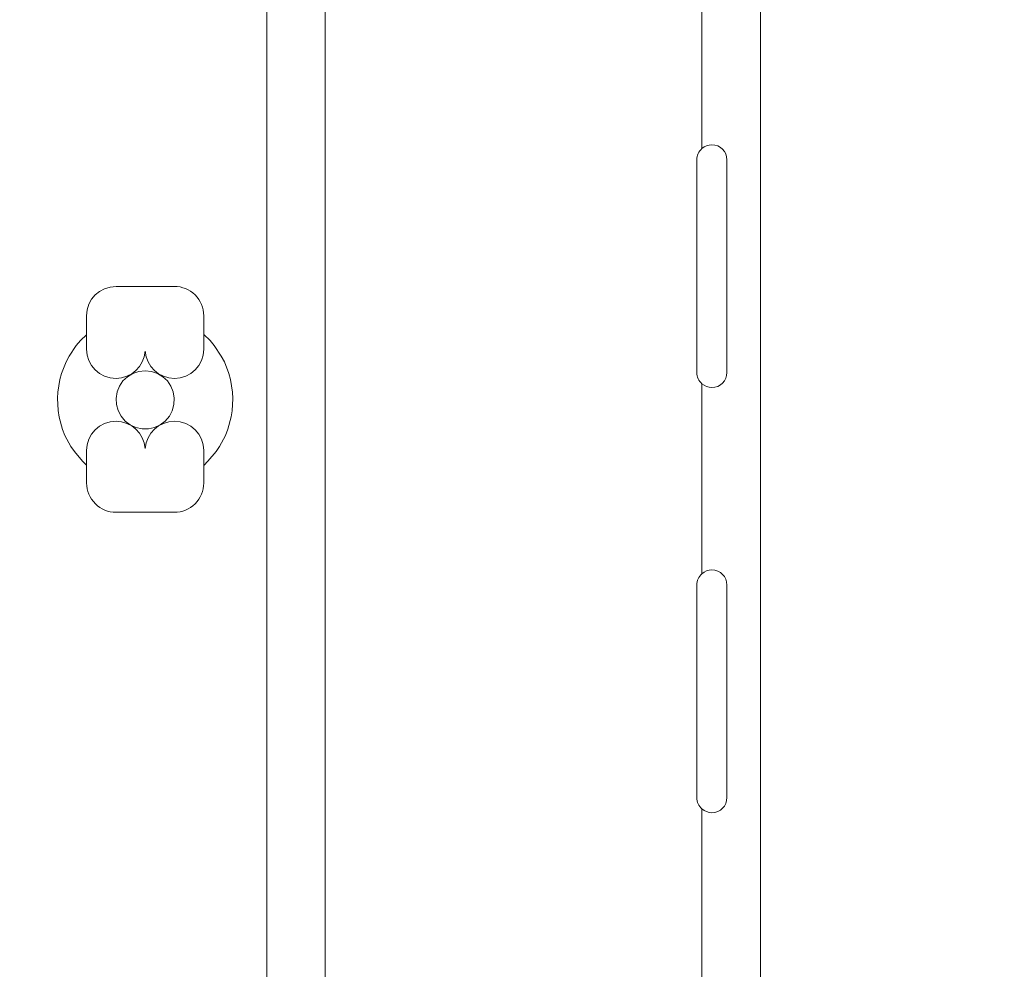
# Model space of a CAD drawing. Units: inches. Extents: x -724 to 2110, y 0 to 1632.
# Drawn here: x 1682 to 1740, y 1028 to 1085 of the extents above; entities that cross this region are included whole.
import ezdxf

# ---------------------------------------------------------------- set-up
doc = ezdxf.new("R2010")
doc.units = ezdxf.units.IN
doc.header["$MEASUREMENT"] = 0
doc.layers.add('Prodotto', color=7, linetype='Continuous')
doc.layers.add('Testi&Quote', color=2, linetype='Continuous')
doc.styles.add('Roman', font='ROMANS.SHX')
doc.dimstyles.new('ISO-25', dxfattribs={"dimtxt": 27, "dimasz": 25, "dimexe": 10, "dimexo": 11, "dimgap": 15, "dimtad": 1, "dimdec": 1, "dimtxsty": 'Roman', "dimcen": 30, "dimclrd": 1, "dimclre": 1, "dimclrt": 4, "dimadec": 0, "dimazin": 0, "dimtfac": 1, "dimtdec": 1, "dimtmove": 0, "dimatfit": 3, "dimldrblk": 'CLOSEDBLANK', "dimfxl": 0, "dimarcsym": 0})

# ---------------------------------------------------------------- blocks, each defined once
blk = doc.blocks.new('*D5')
at = {"layer": 'Defpoints', "color": 0, "transparency": 16777216}
for p in [(1713.397, 1257.149), (1721.961, 670.659), (1809.983, 670.659)]:
    blk.add_point(p, dxfattribs=at)
at = {"layer": 'Testi&Quote', "color": 1, "lineweight": -2, "transparency": 16777216}
for p, q in [((1724.397, 1257.149), (1819.983, 1257.149)), ((1809.983, 1232.149), (1809.983, 695.659)), ((1732.961, 670.659), (1819.983, 670.659))]:
    blk.add_line(p, q, dxfattribs=at)
at = {"layer": 'Testi&Quote', "color": 1, "transparency": 16777216}
for points in [[(1805.817, 1232.149), (1814.15, 1232.149), (1809.983, 1257.149)], [(1805.817, 695.659), (1814.15, 695.659), (1809.983, 670.659)]]:
    blk.add_solid(points, dxfattribs=at)
at = {"layer": 'Testi&Quote', "color": 4, "transparency": 16777216, "insert": (1778.912, 963.904), "char_height": 27, "attachment_point": 5, "rotation": 90, "style": 'Roman'}
blk.add_mtext('586,5', dxfattribs=at)
blk = doc.blocks.new('_ClosedBlank')
at = {"color": 0, "linetype": 'ByBlock', "lineweight": -2}
for p, q in [((-1, 0.1667), (0, 0)), ((-1, 0.1667), (-1, -0.1667)), ((0, 0), (-1, -0.1667))]:
    blk.add_line(p, q, dxfattribs=at)
blk = doc.blocks.new('*D8')
at = {"layer": 'Defpoints', "color": 0, "transparency": 16777216}
for p in [(1681.532, 1272.345), (1721.961, 670.659), (1863.273, 670.659)]:
    blk.add_point(p, dxfattribs=at)
at = {"layer": 'Testi&Quote', "color": 1, "lineweight": -2, "transparency": 16777216}
for p, q in [((1692.532, 1272.345), (1873.273, 1272.345)), ((1863.273, 1247.345), (1863.273, 695.659)), ((1732.961, 670.659), (1873.273, 670.659))]:
    blk.add_line(p, q, dxfattribs=at)
at = {"layer": 'Testi&Quote', "color": 1, "transparency": 16777216}
for points in [[(1859.106, 1247.345), (1867.44, 1247.345), (1863.273, 1272.345)], [(1859.106, 695.659), (1867.44, 695.659), (1863.273, 670.659)]]:
    blk.add_solid(points, dxfattribs=at)
at = {"layer": 'Testi&Quote', "color": 4, "transparency": 16777216, "insert": (1832.202, 971.502), "char_height": 27, "attachment_point": 5, "rotation": 90, "style": 'Roman'}
blk.add_mtext('601,7', dxfattribs=at)

msp = doc.modelspace()

# ---------------------------------------------------------------- linework, layer by layer
at = {"layer": 'Prodotto', "lineweight": 0}
for p, q in [((1688.299, 1063.395), (1687.975, 1063.197)), ((1688.648, 1063.512), (1688.299, 1063.395)), ((1689.033, 1063.553), (1688.648, 1063.512)), ((1689.412, 1063.512), (1689.033, 1063.553)), ((1689.761, 1063.391), (1689.412, 1063.512)), ((1690.091, 1063.197), (1689.761, 1063.391)), ((1687.7, 1062.942), (1687.493, 1062.631)), ((1687.975, 1063.197), (1687.7, 1062.942)), ((1690.36, 1062.947), (1690.091, 1063.197)), ((1690.568, 1062.631), (1690.36, 1062.947)), ((1687.358, 1062.285), (1687.291, 1061.898)), ((1687.493, 1062.631), (1687.358, 1062.285)), ((1690.702, 1062.285), (1690.568, 1062.631)), ((1690.763, 1061.907), (1690.702, 1062.285)), ((1687.291, 1061.898), (1687.309, 1061.53)), ((1690.745, 1061.53), (1690.763, 1061.907)), ((1687.309, 1061.53), (1687.407, 1061.174)), ((1687.407, 1061.174), (1687.59, 1060.838)), ((1690.47, 1060.838), (1690.647, 1061.165)), ((1690.647, 1061.165), (1690.745, 1061.53)), ((1687.59, 1060.838), (1687.835, 1060.542)), ((1687.835, 1060.542), (1688.122, 1060.325)), ((1689.932, 1060.317), (1690.225, 1060.547)), ((1690.225, 1060.547), (1690.47, 1060.838)), ((1688.122, 1060.325), (1688.471, 1060.164)), ((1688.471, 1060.164), (1688.844, 1060.083)), ((1688.844, 1060.083), (1689.223, 1060.083)), ((1689.223, 1060.083), (1689.589, 1060.164)), ((1689.589, 1060.164), (1689.932, 1060.317))]:
    msp.add_line(p, q, dxfattribs=at)
for points in [[(1725.782, 1254.215), (1725.782, 1254.215), (1725.782, 735.601), (1725.782, 735.601)], [(1699.781, 1231.656), (1699.781, 1231.656), (1699.781, 1005.907), (1699.781, 1005.907)], [(1722.278, 1076.824), (1722.278, 1076.824), (1722.278, 1088.177), (1722.278, 1088.177)], [(1721.979, 1076.152), (1721.979, 1076.415), (1722.095, 1076.659), (1722.278, 1076.824)], [(1721.979, 1063.45), (1721.979, 1063.45), (1721.979, 1076.152), (1721.979, 1076.152)], [(1723.776, 1076.152), (1723.776, 1076.152), (1723.776, 1063.45), (1723.776, 1063.45)], [(1685.53, 1066.841), (1685.53, 1067.813), (1686.319, 1068.589), (1687.285, 1068.589)], [(1687.285, 1068.589), (1687.285, 1068.589), (1690.769, 1068.589), (1690.769, 1068.589)], [(1690.769, 1068.589), (1691.234, 1068.589), (1691.68, 1068.406), (1692.01, 1068.082)], [(1692.01, 1068.082), (1692.334, 1067.758), (1692.524, 1067.299), (1692.524, 1066.841)], [(1685.53, 1064.842), (1685.53, 1064.842), (1685.53, 1066.841), (1685.53, 1066.841)], [(1692.524, 1066.841), (1692.524, 1066.841), (1692.524, 1064.842), (1692.524, 1064.842)], [(1685.169, 1065.355), (1685.169, 1065.355), (1685.53, 1065.704), (1685.53, 1065.704)], [(1685.53, 1065.704), (1685.53, 1065.704), (1685.53, 1064.842), (1685.53, 1064.842)], [(1692.524, 1064.842), (1692.524, 1064.842), (1692.524, 1065.716), (1692.524, 1065.716)], [(1692.524, 1065.716), (1692.524, 1065.716), (1692.903, 1065.349), (1692.903, 1065.349)], [(1684.913, 1065.062), (1684.913, 1065.062), (1685.169, 1065.355), (1685.169, 1065.355)], [(1692.903, 1065.349), (1692.903, 1065.349), (1693.148, 1065.062), (1693.148, 1065.062)], [(1684.485, 1064.432), (1684.485, 1064.432), (1684.913, 1065.062), (1684.913, 1065.062)], [(1690.769, 1063.095), (1689.846, 1063.095), (1689.094, 1063.809), (1689.027, 1064.714)], [(1692.524, 1064.842), (1692.524, 1063.88), (1691.741, 1063.095), (1690.769, 1063.095)], [(1693.148, 1065.062), (1693.148, 1065.062), (1693.575, 1064.432), (1693.575, 1064.432)], [(1684.032, 1063.395), (1684.032, 1063.395), (1684.301, 1064.09), (1684.301, 1064.09)], [(1684.301, 1064.09), (1684.301, 1064.09), (1684.485, 1064.432), (1684.485, 1064.432)], [(1693.575, 1064.432), (1693.575, 1064.432), (1693.759, 1064.09), (1693.759, 1064.09)], [(1693.759, 1064.09), (1693.759, 1064.09), (1694.028, 1063.395), (1694.028, 1063.395)], [(1683.934, 1063.032), (1683.934, 1063.032), (1684.032, 1063.395), (1684.032, 1063.395)], [(1694.028, 1063.395), (1694.028, 1063.395), (1694.126, 1063.032), (1694.126, 1063.032)], [(1722.278, 1062.779), (1722.095, 1062.942), (1721.979, 1063.181), (1721.979, 1063.45)], [(1723.776, 1063.45), (1723.776, 1062.952), (1723.379, 1062.55), (1722.878, 1062.55)], [(1683.812, 1062.28), (1683.812, 1062.28), (1683.934, 1063.032), (1683.934, 1063.032)], [(1694.126, 1063.032), (1694.126, 1063.032), (1694.248, 1062.28), (1694.248, 1062.28)], [(1722.278, 1051.424), (1722.278, 1051.424), (1722.278, 1062.779), (1722.278, 1062.779)], [(1722.878, 1062.55), (1722.651, 1062.55), (1722.444, 1062.636), (1722.278, 1062.779)], [(1683.794, 1061.917), (1683.794, 1061.917), (1683.812, 1062.28), (1683.812, 1062.28)], [(1694.248, 1062.28), (1694.248, 1062.28), (1694.272, 1061.903), (1694.272, 1061.903)], [(1683.824, 1061.169), (1683.824, 1061.169), (1683.794, 1061.917), (1683.794, 1061.917)], [(1694.272, 1061.903), (1694.272, 1061.903), (1694.23, 1061.153), (1694.23, 1061.153)], [(1683.885, 1060.783), (1683.885, 1060.783), (1683.824, 1061.169), (1683.824, 1061.169)], [(1694.23, 1061.153), (1694.23, 1061.153), (1694.168, 1060.792), (1694.168, 1060.792)], [(1684.093, 1060.048), (1684.093, 1060.048), (1683.885, 1060.783), (1683.885, 1060.783)], [(1694.168, 1060.792), (1694.168, 1060.792), (1693.973, 1060.059), (1693.973, 1060.059)], [(1684.234, 1059.691), (1684.234, 1059.691), (1684.093, 1060.048), (1684.093, 1060.048)], [(1693.973, 1060.059), (1693.973, 1060.059), (1693.826, 1059.691), (1693.826, 1059.691)], [(1684.589, 1059.025), (1684.589, 1059.025), (1684.234, 1059.691), (1684.234, 1059.691)], [(1693.826, 1059.691), (1693.826, 1059.691), (1693.471, 1059.025), (1693.471, 1059.025)], [(1684.796, 1058.724), (1684.796, 1058.724), (1684.589, 1059.025), (1684.589, 1059.025)], [(1685.285, 1058.141), (1685.285, 1058.141), (1684.796, 1058.724), (1684.796, 1058.724)], [(1685.53, 1058.784), (1685.53, 1058.784), (1685.53, 1057.903), (1685.53, 1057.903)], [(1685.53, 1056.842), (1685.53, 1056.842), (1685.53, 1058.784), (1685.53, 1058.784)], [(1692.524, 1057.898), (1692.524, 1057.898), (1692.524, 1058.784), (1692.524, 1058.784)], [(1692.524, 1058.784), (1692.524, 1058.784), (1692.524, 1056.842), (1692.524, 1056.842)], [(1693.27, 1058.724), (1693.27, 1058.724), (1692.775, 1058.141), (1692.775, 1058.141)], [(1693.471, 1059.025), (1693.471, 1059.025), (1693.27, 1058.724), (1693.27, 1058.724)], [(1685.53, 1057.903), (1685.53, 1057.903), (1685.285, 1058.141), (1685.285, 1058.141)], [(1692.775, 1058.141), (1692.775, 1058.141), (1692.524, 1057.898), (1692.524, 1057.898)], [(1686.05, 1055.606), (1685.72, 1055.933), (1685.53, 1056.379), (1685.53, 1056.842)], [(1692.524, 1056.842), (1692.524, 1056.379), (1692.334, 1055.933), (1692.01, 1055.606)], [(1687.285, 1055.097), (1686.82, 1055.097), (1686.374, 1055.281), (1686.05, 1055.606)], [(1690.769, 1055.097), (1690.769, 1055.097), (1687.285, 1055.097), (1687.285, 1055.097)], [(1692.01, 1055.606), (1691.68, 1055.281), (1691.234, 1055.097), (1690.769, 1055.097)], [(1721.979, 1050.75), (1721.979, 1051.02), (1722.095, 1051.259), (1722.278, 1051.424)], [(1721.979, 1038.055), (1721.979, 1038.055), (1721.979, 1050.75), (1721.979, 1050.75)], [(1723.776, 1050.75), (1723.776, 1050.75), (1723.776, 1038.055), (1723.776, 1038.055)], [(1722.278, 1037.382), (1722.095, 1037.544), (1721.979, 1037.785), (1721.979, 1038.055)], [(1723.776, 1038.055), (1723.776, 1037.556), (1723.379, 1037.152), (1722.878, 1037.152)], [(1722.278, 1026.026), (1722.278, 1026.026), (1722.278, 1037.382), (1722.278, 1037.382)], [(1722.878, 1037.152), (1722.651, 1037.152), (1722.444, 1037.239), (1722.278, 1037.382)]]:
    msp.add_open_spline(points, degree=3, dxfattribs=at)
for points, knots in [([(1696.284, 1005.907), (1696.284, 1005.907), (1696.284, 1233.404), (1696.284, 1233.404), (1696.284, 1233.863), (1696.473, 1234.315), (1696.797, 1234.639)], [448, 448, 448, 448, 449, 449, 449, 450, 450, 450, 450]), ([(1722.278, 1062.779), (1722.444, 1062.636), (1722.651, 1062.55), (1722.878, 1062.55), (1723.379, 1062.55), (1723.776, 1062.952), (1723.776, 1063.45), (1723.776, 1063.45), (1723.776, 1076.152), (1723.776, 1076.152), (1723.776, 1076.647), (1723.379, 1077.051), (1722.878, 1077.051), (1722.651, 1077.051), (1722.444, 1076.965), (1722.278, 1076.824)], [528, 528, 528, 528, 529, 529, 529, 530, 530, 530, 531, 531, 531, 532, 532, 532, 533, 533, 533, 533]), ([(1722.278, 1076.824), (1722.444, 1076.965), (1722.651, 1077.051), (1722.878, 1077.051), (1723.379, 1077.051), (1723.776, 1076.647), (1723.776, 1076.152)], [4, 4, 4, 4, 5, 5, 5, 6, 6, 6, 6]), ([(1685.53, 1064.842), (1685.53, 1063.88), (1686.319, 1063.095), (1687.285, 1063.095), (1688.208, 1063.095), (1688.96, 1063.809), (1689.027, 1064.714)], [23, 23, 23, 23, 24, 24, 24, 25, 25, 25, 25]), ([(1689.027, 1064.714), (1688.96, 1063.809), (1688.208, 1063.095), (1687.285, 1063.095), (1686.319, 1063.095), (1685.53, 1063.88), (1685.53, 1064.842)], [1, 1, 1, 1, 2, 2, 2, 3, 3, 3, 3]), ([(1689.027, 1064.714), (1689.094, 1063.809), (1689.846, 1063.095), (1690.769, 1063.095), (1691.741, 1063.095), (1692.524, 1063.88), (1692.524, 1064.842)], [25, 25, 25, 25, 26, 26, 26, 27, 27, 27, 27]), ([(1689.027, 1058.913), (1688.96, 1059.818), (1688.208, 1060.532), (1687.285, 1060.532), (1686.319, 1060.532), (1685.53, 1059.746), (1685.53, 1058.784)], [3, 3, 3, 3, 4, 4, 4, 5, 5, 5, 5]), ([(1685.53, 1058.784), (1685.53, 1059.746), (1686.319, 1060.532), (1687.285, 1060.532), (1688.208, 1060.532), (1688.96, 1059.818), (1689.027, 1058.913)], [4, 4, 4, 4, 5, 5, 5, 6, 6, 6, 6]), ([(1692.524, 1058.784), (1692.524, 1059.746), (1691.741, 1060.532), (1690.769, 1060.532), (1689.846, 1060.532), (1689.094, 1059.818), (1689.027, 1058.913)], [1, 1, 1, 1, 2, 2, 2, 3, 3, 3, 3]), ([(1689.027, 1058.913), (1689.094, 1059.818), (1689.846, 1060.532), (1690.769, 1060.532), (1691.741, 1060.532), (1692.524, 1059.746), (1692.524, 1058.784)], [6, 6, 6, 6, 7, 7, 7, 8, 8, 8, 8]), ([(1722.278, 1037.382), (1722.444, 1037.239), (1722.651, 1037.152), (1722.878, 1037.152), (1723.379, 1037.152), (1723.776, 1037.556), (1723.776, 1038.055), (1723.776, 1038.055), (1723.776, 1050.75), (1723.776, 1050.75), (1723.776, 1051.25), (1723.379, 1051.653), (1722.878, 1051.653), (1722.651, 1051.653), (1722.444, 1051.565), (1722.278, 1051.424)], [522, 522, 522, 522, 523, 523, 523, 524, 524, 524, 525, 525, 525, 526, 526, 526, 527, 527, 527, 527]), ([(1722.278, 1051.424), (1722.444, 1051.565), (1722.651, 1051.653), (1722.878, 1051.653), (1723.379, 1051.653), (1723.776, 1051.25), (1723.776, 1050.75)], [4, 4, 4, 4, 5, 5, 5, 6, 6, 6, 6])]:
    msp.add_open_spline(points, degree=3, knots=knots, dxfattribs=at)

# ---------------------------------------------------------------- dimensions: what is measured, and where the dimension line sits
at = {"layer": 'Testi&Quote', "transparency": 33554684}
dim = msp.add_linear_dim(base=(1863.273, 670.659), p1=(1681.532, 1272.345), p2=(1721.961, 670.659), angle=90, dimstyle='ISO-25', dxfattribs=at)
dim.commit()
dim.dimension.update_dxf_attribs({"geometry": '*D8', "text_midpoint": (1832.202, 971.502)})
at = {"layer": 'Testi&Quote'}
dim = msp.add_linear_dim(base=(1809.983, 670.659), p1=(1713.397, 1257.149), p2=(1721.961, 670.659), angle=90, dimstyle='ISO-25', dxfattribs=at)
dim.commit()
dim.dimension.update_dxf_attribs({"geometry": '*D5', "text_midpoint": (1778.912, 963.904)})

doc.saveas('drawing.dxf')
